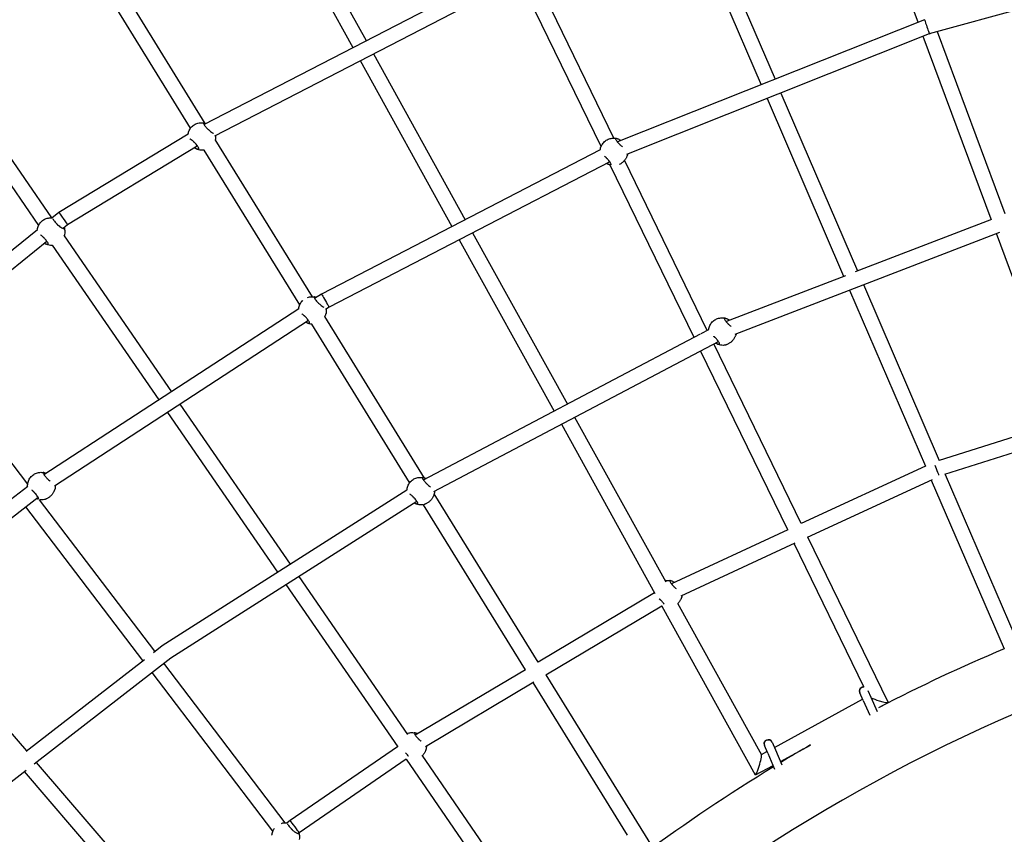
# Model space of a CAD drawing. Units: inches. Extents: x 0.9 to 11.6, y 0.8 to 7.4.
# Drawn here: x 3.9 to 5.1, y 3.5 to 4.5 of the extents above; entities that cross this region are included whole.
import ezdxf

# ---------------------------------------------------------------- set-up
doc = ezdxf.new("R2010")
doc.units = ezdxf.units.IN
doc.header["$MEASUREMENT"] = 0
doc.layers.get('0').update_dxf_attribs({"true_color": 0xc2ced6})

msp = doc.modelspace()

# ---------------------------------------------------------------- linework, layer by layer
for p, q in [((4.9909, 4.492), (4.9067, 4.7186)), ((4.2047, 4.6979), (4.3309, 4.4701)), ((4.2007, 4.6679), (4.3149, 4.4618)), ((4.7198, 4.6564), (4.8199, 4.424)), ((4.7039, 4.6478), (4.8032, 4.4173)), ((4.1208, 4.3654), (3.9868, 4.582)), ((5.3959, 4.5863), (5.0044, 4.478)), ((4.1384, 4.3711), (4.0121, 4.5754)), ((4.1367, 4.3699), (4.5137, 4.5643)), ((4.1497, 4.3564), (4.5221, 4.5484)), ((4.6271, 4.3534), (4.5301, 4.5528)), ((4.6119, 4.3436), (4.5142, 4.5443)), ((4.9987, 4.4951), (4.6314, 4.349)), ((5.0044, 4.478), (4.6422, 4.3339)), ((5.0951, 4.2629), (5.0142, 4.4807)), ((3.8059, 4.4739), (3.9546, 4.2581)), ((5.0783, 4.2564), (4.9971, 4.4751)), ((4.3396, 4.4543), (4.4494, 4.2559)), ((3.8053, 4.4432), (3.939, 4.2491)), ((4.3236, 4.4461), (4.4334, 4.2477)), ((4.827, 4.4074), (4.9186, 4.1948)), ((4.8103, 4.4008), (4.9018, 4.1884)), ((3.9631, 4.2648), (4.1179, 4.3588)), ((4.2666, 4.1638), (4.1503, 4.3518)), ((3.9735, 4.25), (4.1288, 4.3443)), ((4.2514, 4.1542), (4.137, 4.3391)), ((4.6108, 4.3393), (4.2774, 4.167)), ((4.6223, 4.325), (4.2865, 4.1514)), ((4.7389, 4.1236), (4.64, 4.327)), ((4.723, 4.1152), (4.6228, 4.3212)), ((3.9549, 4.2581), (3.9631, 4.2648)), ((4.9162, 4.1939), (5.0791, 4.2567)), ((3.4321, 3.8365), (3.9375, 4.2441)), ((3.9679, 4.2455), (3.9735, 4.25)), ((4.4581, 4.2402), (4.5715, 4.0354)), ((4.772, 4.119), (5.0886, 4.2411)), ((3.4449, 3.8237), (3.9488, 4.2301)), ((3.9695, 4.2366), (4.0979, 4.0502)), ((4.4421, 4.2319), (4.5555, 4.0271)), ((5.1681, 4.0147), (5.0846, 4.2395)), ((3.9554, 4.2253), (4.0828, 4.0404)), ((4.7612, 4.1341), (4.9044, 4.1893)), ((4.909, 4.1718), (4.9997, 3.9612)), ((4.9258, 4.1783), (5.0164, 3.968)), ((4.2774, 4.167), (4.2691, 4.1616)), ((4.2501, 4.1492), (3.9454, 3.951)), ((4.2865, 4.1514), (4.2821, 4.1486)), ((4.2617, 4.1353), (3.9578, 3.9375)), ((4.4007, 3.9469), (4.2812, 4.1402)), ((4.3828, 3.9416), (4.2657, 4.1311)), ((4.7316, 4.1197), (4.7407, 4.1245)), ((4.3993, 3.9448), (4.7308, 4.1193)), ((3.9259, 3.9397), (3.7977, 4.1082)), ((4.4116, 3.9309), (4.7522, 4.1102)), ((4.835, 3.885), (4.7309, 4.099)), ((4.8513, 3.8925), (4.7468, 4.1074)), ((4.1081, 4.0354), (4.2399, 3.8441)), ((4.093, 4.0255), (4.2247, 3.8344)), ((4.5802, 4.0197), (4.6891, 3.8229)), ((4.5643, 4.0113), (4.6762, 3.809)), ((5.1676, 4.016), (5.0164, 3.968)), ((5.1738, 3.9991), (5.0226, 3.9511)), ((4.9997, 3.9612), (4.8513, 3.8925)), ((5.0235, 3.9514), (5.1067, 3.7583)), ((3.9259, 3.937), (3.766, 3.8132)), ((5.0078, 3.9451), (4.8584, 3.876)), ((5.0068, 3.9447), (5.0938, 3.7427)), ((3.9385, 3.9239), (3.7775, 3.7993)), ((4.0869, 3.7467), (4.3796, 3.933)), ((4.5367, 3.727), (4.4123, 3.9281)), ((4.0638, 3.7288), (3.9239, 3.9126)), ((4.078, 3.7399), (3.94, 3.9211)), ((4.0972, 3.732), (4.3914, 3.9192)), ((4.5212, 3.7178), (4.3992, 3.9151)), ((4.835, 3.885), (4.6959, 3.8206)), ((4.9553, 3.6789), (4.8592, 3.8763)), ((4.8436, 3.8691), (4.7072, 3.806)), ((4.9263, 3.6972), (4.8429, 3.8688)), ((4.2501, 3.8293), (4.3802, 3.6404)), ((4.2349, 3.8196), (4.3686, 3.6255)), ((4.6756, 3.8097), (4.5367, 3.727)), ((4.6845, 3.794), (4.5457, 3.7114)), ((4.6845, 3.794), (4.7963, 3.5921)), ((4.7031, 3.7976), (4.8036, 3.6161)), ((3.7777, 3.7917), (3.9244, 3.6207)), ((4.0763, 3.7385), (4.0869, 3.7467)), ((3.924, 3.6204), (4.0656, 3.7302)), ((3.9338, 3.6053), (4.0972, 3.732)), ((4.2341, 3.5348), (4.0889, 3.7255)), ((4.2192, 3.5247), (4.0747, 3.7145)), ((4.5212, 3.7178), (4.3896, 3.6395)), ((4.6733, 3.506), (4.5461, 3.7117)), ((4.5312, 3.7028), (4.4017, 3.6257)), ((4.6435, 3.5201), (4.5307, 3.7025)), ((4.9253, 3.6811), (4.9213, 3.6902)), ((4.9309, 3.6932), (4.9345, 3.6851)), ((4.8191, 3.6248), (4.9247, 3.6825)), ((4.9253, 3.6811), (4.9331, 3.6634)), ((4.9345, 3.6851), (4.942, 3.6681)), ((4.9442, 3.6726), (4.9552, 3.6786)), ((4.8163, 3.6312), (4.8203, 3.622)), ((4.8263, 3.6082), (4.8623, 3.6278)), ((4.3684, 3.6257), (4.2399, 3.5375)), ((4.8035, 3.6163), (4.8102, 3.6199)), ((4.8111, 3.618), (4.8071, 3.6272)), ((4.8111, 3.618), (4.8194, 3.5989)), ((4.8203, 3.622), (4.828, 3.6042)), ((3.9361, 3.6071), (4.0938, 3.4232)), ((4.3788, 3.611), (4.2507, 3.523)), ((4.3786, 3.6109), (4.53, 3.3912)), ((4.3973, 3.6155), (4.5341, 3.4169)), ((3.7975, 3.4996), (3.924, 3.5977)), ((3.9219, 3.596), (4.082, 3.4094)), ((4.7966, 3.592), (4.8175, 3.6034)), ((4.2399, 3.5375), (4.2364, 3.5346)), ((4.2507, 3.523), (4.2493, 3.5219))]:
    msp.add_line(p, q)
for centre, radius, start, end in [((6.2293, 0.6867), 4.5771, 90.9281, 125.6599), ((6.2293, 0.6867), 4.5009, 119.5041, 122.8411), ((5.9056, 1.8151), 2.0154, 95.3952, 137.8318), ((5.9056, 1.8151), 2.0916, 112.8361, 117.3627), ((4.9259, 3.6923), 0.005, 84.5873, 203.8192), ((4.8117, 3.6292), 0.005, 23.5341, 203.5341), ((5.9056, 1.8151), 2.0916, 119.9217, 121.0488), ((5.9056, 1.8151), 2.0916, 121.3252, 126.4389)]:
    msp.add_arc(centre, radius, start, end)
for centre, major_axis, ratio, start_param, end_param in [((5.0016, 4.4865), (-0.00287, 0.00854), 0.00691, 6.282809, 7.617982), ((5.0016, 4.4865), (-0.00287, 0.00854), 0.00691, 1.334797, 3.141217), ((3.9683, 4.2574), (-0.00518, 0.00738), 0.000381, 6.28316, 7.859715), ((3.9683, 4.2574), (-0.00518, 0.00738), 0.000381, 1.576529, 3.141567), ((4.2819, 4.1592), (-0.00453, 0.00779), 0.000776, 6.283147, 7.385202), ((4.2819, 4.1592), (-0.00453, 0.00779), 0.000776, 1.102017, 3.141554), ((5.0132, 3.9575), (0.00327, -0.00841), 0.018786, 1.104265, 2.142223), ((5.0132, 3.9575), (0.00327, -0.00841), 0.018786, 0.585215, 1.104265), ((4.092, 3.7394), (0.00518, -0.00737), 0.010084, 3.141124, 3.142061), ((4.9435, 3.6825), (-0.0118, 0.0038), 0.109456, 0.782425, 1.685037), ((4.9435, 3.6825), (-0.0118, 0.0038), 0.109456, 1.685037, 3.245632), ((4.8, 3.6041), (0.0035, 0.0121), 0.108293, 4.603904, 6.175921), ((4.8, 3.6041), (0.0035, 0.0121), 0.108293, 3.034328, 4.603904), ((4.2453, 3.5303), (0.00538, -0.00722), 0.019006, 0.558296, 3.142325), ((4.2453, 3.5303), (0.00538, -0.00722), 0.019006, 0.000732, 0.558296)]:
    msp.add_ellipse(centre, major_axis=major_axis, ratio=ratio, start_param=start_param, end_param=end_param)
for points, knots in [([(4.1179, 4.3587), (4.1181, 4.3601), (4.1186, 4.3614), (4.1199, 4.3643), (4.1208, 4.3657), (4.1232, 4.3682), (4.1246, 4.3692), (4.1276, 4.3708), (4.1292, 4.3714), (4.1326, 4.372), (4.1343, 4.372), (4.1362, 4.3717), (4.1364, 4.3717), (4.1366, 4.3717)], [4.881871, 4.881871, 4.881871, 4.881871, 5.146574, 5.146574, 5.467195, 5.467195, 5.787994, 5.787994, 6.108653, 6.108653, 6.428911, 6.428911, 6.467298, 6.467298, 6.467298, 6.467298]), ([(4.1367, 4.3716), (4.1366, 4.3717), (4.1364, 4.3717), (4.1362, 4.3716), (4.1362, 4.3716), (4.1361, 4.3712), (4.1362, 4.3708), (4.1367, 4.3698), (4.1371, 4.3693), (4.1379, 4.3681), (4.1384, 4.3674), (4.1392, 4.3665), (4.1395, 4.3662), (4.14, 4.3656), (4.1402, 4.3654), (4.1406, 4.365), (4.1407, 4.3649), (4.1409, 4.3647), (4.141, 4.3646), (4.1412, 4.3644), (4.1413, 4.3642), (4.1417, 4.364), (4.1418, 4.3638), (4.1426, 4.3631), (4.1431, 4.3627), (4.1444, 4.3616), (4.1452, 4.3611), (4.1466, 4.3601), (4.1473, 4.3597), (4.148, 4.3593), (4.1481, 4.3593), (4.1482, 4.3593)], [-32.465048, -32.465048, -32.465048, -32.465048, -30.594148, -30.594148, -28.750985, -28.750985, -25.299015, -25.299015, -22.144384, -22.144384, -19.440209, -19.440209, -18.121669, -18.121669, -17.076796, -17.076796, -16.532998, -16.532998, -16.099612, -16.099612, -15.618183, -15.618183, -14.841977, -14.841977, -12.663004, -12.663004, -9.549291, -9.549291, -5.917996, -5.917996, -5.10969, -5.10969, -5.10969, -5.10969]), ([(4.1387, 4.371), (4.1386, 4.371), (4.1385, 4.3711), (4.138, 4.3712), (4.1377, 4.3713), (4.1371, 4.3715), (4.1369, 4.3716), (4.1367, 4.3716)], [50.010641, 50.010641, 50.010641, 50.010641, 50.472657, 50.472657, 52.217639, 52.217639, 53.829452, 53.829452, 53.829452, 53.829452]), ([(4.1306, 4.3403), (4.1307, 4.3403), (4.1308, 4.3403), (4.1308, 4.3405), (4.1308, 4.3406), (4.1307, 4.3412), (4.1305, 4.3417), (4.1298, 4.3428), (4.1294, 4.3435), (4.1284, 4.3448), (4.1279, 4.3454), (4.1271, 4.3464), (4.1268, 4.3467), (4.1263, 4.3473), (4.126, 4.3476), (4.1256, 4.348), (4.1255, 4.3481), (4.1253, 4.3483), (4.1252, 4.3484), (4.125, 4.3486), (4.1249, 4.3487), (4.1246, 4.349), (4.1244, 4.3492), (4.1237, 4.3498), (4.1231, 4.3503), (4.1219, 4.3513), (4.1212, 4.3517), (4.1204, 4.3523), (4.1202, 4.3524), (4.12, 4.3525)], [-32.465048, -32.465048, -32.465048, -32.465048, -30.594148, -30.594148, -28.750985, -28.750985, -25.299015, -25.299015, -22.144384, -22.144384, -19.440209, -19.440209, -18.121669, -18.121669, -17.076796, -17.076796, -16.532998, -16.532998, -16.099612, -16.099612, -15.618183, -15.618183, -14.841977, -14.841977, -12.663004, -12.663004, -9.549291, -9.549291, -8.44597, -8.44597, -8.44597, -8.44597]), ([(4.1505, 4.3568), (4.1506, 4.3563), (4.1507, 4.3557), (4.1507, 4.3541), (4.1506, 4.3531), (4.1504, 4.3521)], [1.4504873, 1.4504873, 1.4504873, 1.4504873, 1.5603586, 1.5603586, 1.7514397, 1.7514397, 1.7514397, 1.7514397]), ([(4.6108, 4.3393), (4.611, 4.341), (4.6114, 4.3426), (4.6129, 4.3457), (4.6138, 4.3471), (4.6162, 4.3496), (4.6176, 4.3507), (4.6206, 4.3523), (4.6222, 4.3529), (4.6256, 4.3534), (4.6273, 4.3535), (4.6292, 4.3532), (4.6294, 4.3532), (4.6296, 4.3531)], [4.830499, 4.830499, 4.830499, 4.830499, 5.146574, 5.146574, 5.467195, 5.467195, 5.787994, 5.787994, 6.108653, 6.108653, 6.428911, 6.428911, 6.467298, 6.467298, 6.467298, 6.467298]), ([(4.6297, 4.3531), (4.6296, 4.3531), (4.6294, 4.3532), (4.6292, 4.3531), (4.6292, 4.353), (4.6291, 4.3526), (4.6292, 4.3523), (4.6297, 4.3513), (4.6301, 4.3507), (4.6309, 4.3495), (4.6314, 4.3489), (4.6322, 4.348), (4.6325, 4.3477), (4.633, 4.3471), (4.6332, 4.3468), (4.6336, 4.3465), (4.6337, 4.3463), (4.6339, 4.3461), (4.634, 4.346), (4.6342, 4.3458), (4.6344, 4.3457), (4.6347, 4.3454), (4.6348, 4.3452), (4.6356, 4.3446), (4.6361, 4.3441), (4.6369, 4.3435), (4.6371, 4.3433), (4.6373, 4.3432)], [-32.465048, -32.465048, -32.465048, -32.465048, -30.594148, -30.594148, -28.750985, -28.750985, -25.299015, -25.299015, -22.144384, -22.144384, -19.440209, -19.440209, -18.121669, -18.121669, -17.076796, -17.076796, -16.532998, -16.532998, -16.099612, -16.099612, -15.618183, -15.618183, -14.841977, -14.841977, -12.663004, -12.663004, -11.762495, -11.762495, -11.762495, -11.762495]), ([(4.6355, 4.3506), (4.6355, 4.3506), (4.6355, 4.3506), (4.6349, 4.351), (4.6345, 4.3512), (4.6335, 4.3517), (4.633, 4.3519), (4.6322, 4.3523), (4.6318, 4.3524), (4.631, 4.3527), (4.6307, 4.3528), (4.6301, 4.353), (4.6299, 4.353), (4.6297, 4.3531)], [45.156865, 45.156865, 45.156865, 45.156865, 45.254189, 45.254189, 46.990932, 46.990932, 48.727675, 48.727675, 50.472657, 50.472657, 52.217639, 52.217639, 53.829452, 53.829452, 53.829452, 53.829452]), ([(4.137, 4.3391), (4.1363, 4.339), (4.1356, 4.339), (4.1338, 4.339), (4.1328, 4.339), (4.1308, 4.3394), (4.1298, 4.3397), (4.1279, 4.3404), (4.127, 4.3409), (4.1258, 4.3416), (4.1254, 4.3419), (4.1251, 4.3421)], [2.9944794, 2.9944794, 2.9944794, 2.9944794, 3.1304329, 3.1304329, 3.321514, 3.321514, 3.5125951, 3.5125951, 3.7036762, 3.7036762, 3.7797309, 3.7797309, 3.7797309, 3.7797309]), ([(4.1253, 4.3422), (4.1254, 4.3422), (4.1254, 4.3421), (4.126, 4.3418), (4.1264, 4.3415), (4.1273, 4.3411), (4.1278, 4.3409), (4.1285, 4.3407), (4.1289, 4.3406), (4.1295, 4.3404), (4.1298, 4.3403), (4.1303, 4.3403), (4.1304, 4.3403), (4.1306, 4.3403)], [17.091506, 17.091506, 17.091506, 17.091506, 17.400387, 17.400387, 19.13713, 19.13713, 20.873873, 20.873873, 22.618855, 22.618855, 24.363838, 24.363838, 25.975651, 25.975651, 25.975651, 25.975651]), ([(4.6236, 4.3217), (4.6237, 4.3217), (4.6238, 4.3218), (4.6238, 4.322), (4.6238, 4.3221), (4.6237, 4.3226), (4.6235, 4.3231), (4.6228, 4.3243), (4.6224, 4.3249), (4.6214, 4.3262), (4.6209, 4.3269), (4.6201, 4.3279), (4.6198, 4.3282), (4.6193, 4.3288), (4.619, 4.329), (4.6187, 4.3294), (4.6185, 4.3295), (4.6183, 4.3298), (4.6182, 4.3299), (4.618, 4.3301), (4.6179, 4.3302), (4.6176, 4.3305), (4.6174, 4.3306), (4.6167, 4.3313), (4.6162, 4.3317), (4.6157, 4.3321)], [-32.465048, -32.465048, -32.465048, -32.465048, -30.594148, -30.594148, -28.750985, -28.750985, -25.299015, -25.299015, -22.144384, -22.144384, -19.440209, -19.440209, -18.121669, -18.121669, -17.076796, -17.076796, -16.532998, -16.532998, -16.099612, -16.099612, -15.618183, -15.618183, -14.841977, -14.841977, -12.726567, -12.726567, -12.726567, -12.726567]), ([(4.6232, 4.321), (4.6228, 4.3212), (4.6223, 4.3213), (4.6209, 4.3219), (4.62, 4.3223), (4.619, 4.323), (4.6188, 4.3231), (4.6187, 4.3232)], [3.42309, 3.42309, 3.42309, 3.42309, 3.5125951, 3.5125951, 3.7036762, 3.7036762, 3.7352263, 3.7352263, 3.7352263, 3.7352263]), ([(4.6189, 4.3233), (4.6192, 4.3231), (4.6196, 4.3229), (4.6203, 4.3226), (4.6208, 4.3224), (4.6215, 4.3221), (4.6219, 4.322), (4.6225, 4.3218), (4.6228, 4.3218), (4.6233, 4.3217), (4.6234, 4.3217), (4.6236, 4.3217)], [17.894707, 17.894707, 17.894707, 17.894707, 19.13713, 19.13713, 20.873873, 20.873873, 22.618855, 22.618855, 24.363838, 24.363838, 25.975651, 25.975651, 25.975651, 25.975651]), ([(4.6433, 4.3334), (4.6433, 4.3332), (4.6432, 4.3331), (4.643, 4.3326), (4.6429, 4.3323), (4.6427, 4.3317), (4.6425, 4.3313), (4.6422, 4.3305), (4.642, 4.3301), (4.6415, 4.3292), (4.6412, 4.3288), (4.6406, 4.3278), (4.6402, 4.3274), (4.6395, 4.3264), (4.6391, 4.326), (4.6383, 4.3252), (4.6379, 4.3248), (4.637, 4.324), (4.6365, 4.3237), (4.6356, 4.323), (4.6351, 4.3227), (4.6344, 4.3223), (4.6341, 4.3222), (4.6338, 4.322)], [1.878151, 1.878151, 1.878151, 1.878151, 3.489964, 3.489964, 5.234946, 5.234946, 6.979929, 6.979929, 8.716672, 8.716672, 10.453415, 10.453415, 12.190158, 12.190158, 13.926901, 13.926901, 15.663644, 15.663644, 17.400387, 17.400387, 19.13713, 19.13713, 20.26386, 20.26386, 20.26386, 20.26386]), ([(3.9375, 4.2441), (3.9377, 4.2458), (3.9382, 4.2474), (3.9396, 4.2505), (3.9406, 4.2519), (3.9429, 4.2544), (3.9443, 4.2554), (3.9473, 4.2571), (3.949, 4.2576), (3.952, 4.2582), (3.9535, 4.2582), (3.9549, 4.2581)], [4.831023, 4.831023, 4.831023, 4.831023, 5.146574, 5.146574, 5.467195, 5.467195, 5.787994, 5.787994, 6.108653, 6.108653, 6.375577, 6.375577, 6.375577, 6.375577]), ([(3.9561, 4.2569), (3.9561, 4.2568), (3.9562, 4.2567), (3.9565, 4.2561), (3.9568, 4.2555), (3.9577, 4.2543), (3.9581, 4.2537), (3.9589, 4.2527), (3.9592, 4.2524), (3.9597, 4.2519), (3.96, 4.2516), (3.9603, 4.2512), (3.9604, 4.2511), (3.9607, 4.2509), (3.9608, 4.2508), (3.961, 4.2506), (3.9611, 4.2505), (3.9614, 4.2502), (3.9616, 4.25), (3.9623, 4.2493), (3.9629, 4.2489), (3.9642, 4.2478), (3.9649, 4.2473), (3.9664, 4.2463), (3.9671, 4.2459), (3.9682, 4.2454), (3.9686, 4.2453), (3.969, 4.2453), (3.969, 4.2454), (3.969, 4.2456)], [-26.321301, -26.321301, -26.321301, -26.321301, -25.299015, -25.299015, -22.144384, -22.144384, -19.440209, -19.440209, -18.121669, -18.121669, -17.076796, -17.076796, -16.532998, -16.532998, -16.099612, -16.099612, -15.618183, -15.618183, -14.841977, -14.841977, -12.663004, -12.663004, -9.549291, -9.549291, -5.917996, -5.917996, -2.293798, -2.293798, 0, 0, 0, 0]), ([(3.969, 4.2456), (3.969, 4.2457), (3.969, 4.2458), (3.969, 4.2461), (3.969, 4.2462), (3.9689, 4.2463)], [29.731953, 29.731953, 29.731953, 29.731953, 31.343766, 31.343766, 31.906256, 31.906256, 31.906256, 31.906256]), ([(3.9694, 4.2467), (3.9697, 4.2459), (3.9699, 4.2452), (3.9703, 4.2434), (3.9704, 4.2423), (3.9704, 4.2403), (3.9703, 4.2393), (3.9701, 4.2383)], [1.2162315, 1.2162315, 1.2162315, 1.2162315, 1.3692775, 1.3692775, 1.5603586, 1.5603586, 1.7514397, 1.7514397, 1.7514397, 1.7514397]), ([(3.9503, 4.2265), (3.9504, 4.2265), (3.9505, 4.2265), (3.9506, 4.2267), (3.9506, 4.2269), (3.9505, 4.2274), (3.9502, 4.2279), (3.9496, 4.2291), (3.9491, 4.2297), (3.9482, 4.231), (3.9477, 4.2317), (3.9468, 4.2326), (3.9465, 4.233), (3.946, 4.2335), (3.9458, 4.2338), (3.9454, 4.2342), (3.9453, 4.2343), (3.945, 4.2345), (3.9449, 4.2346), (3.9447, 4.2348), (3.9446, 4.235), (3.9443, 4.2352), (3.9441, 4.2354), (3.9434, 4.2361), (3.9429, 4.2365), (3.9419, 4.2373), (3.9415, 4.2376), (3.9411, 4.2379)], [-32.465048, -32.465048, -32.465048, -32.465048, -30.594148, -30.594148, -28.750985, -28.750985, -25.299015, -25.299015, -22.144384, -22.144384, -19.440209, -19.440209, -18.121669, -18.121669, -17.076796, -17.076796, -16.532998, -16.532998, -16.099612, -16.099612, -15.618183, -15.618183, -14.841977, -14.841977, -12.663004, -12.663004, -10.786539, -10.786539, -10.786539, -10.786539]), ([(3.9701, 4.2381), (3.97, 4.238), (3.97, 4.2378), (3.9698, 4.2374), (3.9697, 4.2371), (3.9695, 4.2366), (3.9694, 4.2363), (3.9693, 4.2361)], [1.878151, 1.878151, 1.878151, 1.878151, 3.489964, 3.489964, 5.234946, 5.234946, 6.347154, 6.347154, 6.347154, 6.347154]), ([(3.9554, 4.2252), (3.9552, 4.2252), (3.9549, 4.2252), (3.9536, 4.2252), (3.9526, 4.2253), (3.9505, 4.2256), (3.9496, 4.2259), (3.9477, 4.2266), (3.9467, 4.2271), (3.9459, 4.2277), (3.9459, 4.2277), (3.9458, 4.2277)], [3.0774981, 3.0774981, 3.0774981, 3.0774981, 3.1304329, 3.1304329, 3.321514, 3.321514, 3.5125951, 3.5125951, 3.7036762, 3.7036762, 3.7067374, 3.7067374, 3.7067374, 3.7067374]), ([(3.946, 4.2278), (3.9462, 4.2277), (3.9464, 4.2276), (3.9471, 4.2273), (3.9475, 4.2272), (3.9483, 4.2269), (3.9486, 4.2268), (3.9493, 4.2266), (3.9496, 4.2266), (3.95, 4.2265), (3.9502, 4.2265), (3.9503, 4.2265)], [18.352931, 18.352931, 18.352931, 18.352931, 19.13713, 19.13713, 20.873873, 20.873873, 22.618855, 22.618855, 24.363838, 24.363838, 25.975651, 25.975651, 25.975651, 25.975651]), ([(4.2501, 4.1492), (4.2501, 4.1494), (4.2501, 4.1495), (4.2503, 4.1513), (4.2508, 4.153), (4.2523, 4.1561), (4.2532, 4.1575), (4.2545, 4.1589), (4.2547, 4.1591), (4.2549, 4.1592)], [4.8008381, 4.8008381, 4.8008381, 4.8008381, 4.826376, 4.826376, 5.1465741, 5.1465741, 5.4671954, 5.4671954, 5.5076724, 5.5076724, 5.5076724, 5.5076724]), ([(4.2606, 4.1628), (4.2614, 4.1632), (4.2623, 4.1634), (4.2649, 4.1638), (4.2667, 4.1639), (4.2686, 4.1636), (4.2688, 4.1636), (4.269, 4.1635)], [5.934532, 5.934532, 5.934532, 5.934532, 6.1086528, 6.1086528, 6.4289106, 6.4289106, 6.4672985, 6.4672985, 6.4672985, 6.4672985]), ([(4.2691, 4.1635), (4.2689, 4.1635), (4.2688, 4.1636), (4.2686, 4.1635), (4.2685, 4.1634), (4.2685, 4.163), (4.2686, 4.1627), (4.2691, 4.1617), (4.2695, 4.1611), (4.2703, 4.1599), (4.2708, 4.1593), (4.2716, 4.1584), (4.2718, 4.1581), (4.2723, 4.1575), (4.2726, 4.1572), (4.2729, 4.1569), (4.2731, 4.1567), (4.2733, 4.1565), (4.2734, 4.1564), (4.2736, 4.1562), (4.2737, 4.1561), (4.274, 4.1558), (4.2742, 4.1556), (4.275, 4.155), (4.2755, 4.1545), (4.2768, 4.1535), (4.2775, 4.1529), (4.279, 4.152), (4.2796, 4.1516), (4.2801, 4.1513)], [-32.465048, -32.465048, -32.465048, -32.465048, -30.594148, -30.594148, -28.750985, -28.750985, -25.299015, -25.299015, -22.144384, -22.144384, -19.440209, -19.440209, -18.121669, -18.121669, -17.076796, -17.076796, -16.532998, -16.532998, -16.099612, -16.099612, -15.618183, -15.618183, -14.841977, -14.841977, -12.663004, -12.663004, -9.549291, -9.549291, -6.203308, -6.203308, -6.203308, -6.203308]), ([(4.271, 4.1629), (4.271, 4.1629), (4.2709, 4.1629), (4.2704, 4.1631), (4.2701, 4.1632), (4.2695, 4.1634), (4.2693, 4.1634), (4.2691, 4.1635)], [50.110117, 50.110117, 50.110117, 50.110117, 50.472657, 50.472657, 52.217639, 52.217639, 53.829452, 53.829452, 53.829452, 53.829452]), ([(4.2829, 4.1491), (4.283, 4.1484), (4.283, 4.1477), (4.283, 4.1459), (4.283, 4.1449), (4.2828, 4.1439)], [1.4248387, 1.4248387, 1.4248387, 1.4248387, 1.5603586, 1.5603586, 1.7514397, 1.7514397, 1.7514397, 1.7514397]), ([(4.2629, 4.1321), (4.2631, 4.1321), (4.2631, 4.1322), (4.2632, 4.1324), (4.2632, 4.1325), (4.2631, 4.133), (4.2629, 4.1335), (4.2622, 4.1347), (4.2618, 4.1353), (4.2608, 4.1366), (4.2603, 4.1373), (4.2595, 4.1383), (4.2592, 4.1386), (4.2586, 4.1392), (4.2584, 4.1394), (4.258, 4.1398), (4.2579, 4.1399), (4.2577, 4.1402), (4.2576, 4.1403), (4.2574, 4.1405), (4.2572, 4.1406), (4.2569, 4.1409), (4.2568, 4.141), (4.256, 4.1417), (4.2555, 4.1421), (4.2545, 4.1429), (4.2541, 4.1432), (4.2537, 4.1435)], [-32.465048, -32.465048, -32.465048, -32.465048, -30.594148, -30.594148, -28.750985, -28.750985, -25.299015, -25.299015, -22.144384, -22.144384, -19.440209, -19.440209, -18.121669, -18.121669, -17.076796, -17.076796, -16.532998, -16.532998, -16.099612, -16.099612, -15.618183, -15.618183, -14.841977, -14.841977, -12.663004, -12.663004, -10.651251, -10.651251, -10.651251, -10.651251]), ([(4.2827, 4.1438), (4.2827, 4.1436), (4.2826, 4.1435), (4.2824, 4.143), (4.2823, 4.1427), (4.2821, 4.1421), (4.2819, 4.1417), (4.2816, 4.1409), (4.2814, 4.1405), (4.2811, 4.14), (4.2811, 4.14), (4.2811, 4.14)], [1.878151, 1.878151, 1.878151, 1.878151, 3.489964, 3.489964, 5.234946, 5.234946, 6.979929, 6.979929, 8.716672, 8.716672, 8.826496, 8.826496, 8.826496, 8.826496]), ([(4.7406, 4.1245), (4.7406, 4.1245), (4.7406, 4.1245), (4.7408, 4.1262), (4.7412, 4.1279), (4.7427, 4.131), (4.7437, 4.1324), (4.746, 4.1349), (4.7474, 4.1359), (4.7504, 4.1376), (4.752, 4.1381), (4.7554, 4.1387), (4.7571, 4.1387), (4.759, 4.1385), (4.7592, 4.1384), (4.7594, 4.1384)], [4.823001, 4.823001, 4.823001, 4.823001, 4.826376, 4.826376, 5.146574, 5.146574, 5.467195, 5.467195, 5.787994, 5.787994, 6.108653, 6.108653, 6.428911, 6.428911, 6.467298, 6.467298, 6.467298, 6.467298]), ([(4.7596, 4.1383), (4.7594, 4.1384), (4.7592, 4.1384), (4.759, 4.1383), (4.759, 4.1383), (4.7589, 4.1379), (4.759, 4.1375), (4.7595, 4.1365), (4.7599, 4.136), (4.7607, 4.1348), (4.7612, 4.1342), (4.762, 4.1332), (4.7623, 4.1329), (4.7628, 4.1324), (4.763, 4.1321), (4.7634, 4.1317), (4.7635, 4.1316), (4.7637, 4.1314), (4.7638, 4.1313), (4.764, 4.1311), (4.7642, 4.131), (4.7645, 4.1307), (4.7647, 4.1305), (4.7654, 4.1298), (4.7659, 4.1294), (4.7667, 4.1287), (4.767, 4.1285), (4.7673, 4.1283)], [-32.465048, -32.465048, -32.465048, -32.465048, -30.594148, -30.594148, -28.750985, -28.750985, -25.299015, -25.299015, -22.144384, -22.144384, -19.440209, -19.440209, -18.121669, -18.121669, -17.076796, -17.076796, -16.532998, -16.532998, -16.099612, -16.099612, -15.618183, -15.618183, -14.841977, -14.841977, -12.663004, -12.663004, -11.516736, -11.516736, -11.516736, -11.516736]), ([(4.7655, 4.1358), (4.7654, 4.1358), (4.7653, 4.1359), (4.7647, 4.1362), (4.7643, 4.1365), (4.7633, 4.137), (4.7629, 4.1372), (4.762, 4.1375), (4.7616, 4.1377), (4.7608, 4.1379), (4.7605, 4.1381), (4.7599, 4.1382), (4.7597, 4.1383), (4.7596, 4.1383)], [44.98784, 44.98784, 44.98784, 44.98784, 45.254189, 45.254189, 46.990932, 46.990932, 48.727675, 48.727675, 50.472657, 50.472657, 52.217639, 52.217639, 53.829452, 53.829452, 53.829452, 53.829452]), ([(4.2658, 4.1309), (4.2652, 4.1309), (4.2647, 4.131), (4.2632, 4.1313), (4.2622, 4.1315), (4.2603, 4.1323), (4.2594, 4.1327), (4.2585, 4.1333)], [3.220266, 3.220266, 3.220266, 3.220266, 3.321514, 3.321514, 3.5125951, 3.5125951, 3.7014321, 3.7014321, 3.7014321, 3.7014321]), ([(4.2588, 4.1334), (4.2589, 4.1333), (4.2591, 4.1332), (4.2597, 4.133), (4.2601, 4.1328), (4.2609, 4.1325), (4.2613, 4.1324), (4.2619, 4.1322), (4.2622, 4.1322), (4.2627, 4.1321), (4.2628, 4.1321), (4.2629, 4.1321)], [18.485736, 18.485736, 18.485736, 18.485736, 19.13713, 19.13713, 20.873873, 20.873873, 22.618855, 22.618855, 24.363838, 24.363838, 25.975651, 25.975651, 25.975651, 25.975651]), ([(4.7534, 4.107), (4.7535, 4.107), (4.7536, 4.107), (4.7536, 4.1072), (4.7536, 4.1074), (4.7535, 4.1079), (4.7533, 4.1084), (4.7526, 4.1095), (4.7522, 4.1102), (4.7512, 4.1115), (4.7507, 4.1122), (4.7499, 4.1131), (4.7496, 4.1135), (4.7491, 4.114), (4.7488, 4.1143), (4.7485, 4.1147), (4.7483, 4.1148), (4.7481, 4.115), (4.748, 4.1151), (4.7478, 4.1153), (4.7477, 4.1154), (4.7474, 4.1157), (4.7472, 4.1159), (4.7468, 4.1162), (4.7467, 4.1164), (4.7465, 4.1165)], [-32.465048, -32.465048, -32.465048, -32.465048, -30.594148, -30.594148, -28.750985, -28.750985, -25.299015, -25.299015, -22.144384, -22.144384, -19.440209, -19.440209, -18.121669, -18.121669, -17.076796, -17.076796, -16.532998, -16.532998, -16.099612, -16.099612, -15.618183, -15.618183, -14.841977, -14.841977, -14.148796, -14.148796, -14.148796, -14.148796]), ([(4.7731, 4.1186), (4.7731, 4.1185), (4.773, 4.1183), (4.7729, 4.1179), (4.7727, 4.1176), (4.7725, 4.1169), (4.7723, 4.1166), (4.772, 4.1158), (4.7718, 4.1154), (4.7713, 4.1145), (4.771, 4.114), (4.7704, 4.1131), (4.77, 4.1126), (4.7693, 4.1117), (4.7689, 4.1113), (4.7681, 4.1104), (4.7677, 4.11), (4.7668, 4.1093), (4.7663, 4.1089), (4.7654, 4.1083), (4.7649, 4.108), (4.764, 4.1075), (4.7636, 4.1073), (4.7629, 4.1069), (4.7625, 4.1068), (4.7618, 4.1065), (4.7616, 4.1064), (4.7611, 4.1062), (4.7609, 4.1061), (4.7608, 4.1061)], [1.878151, 1.878151, 1.878151, 1.878151, 3.489964, 3.489964, 5.234946, 5.234946, 6.979929, 6.979929, 8.716672, 8.716672, 10.453415, 10.453415, 12.190158, 12.190158, 13.926901, 13.926901, 15.663644, 15.663644, 17.400387, 17.400387, 19.13713, 19.13713, 20.873873, 20.873873, 22.618855, 22.618855, 24.363838, 24.363838, 25.975651, 25.975651, 25.975651, 25.975651]), ([(4.7607, 4.106), (4.7597, 4.1058), (4.7587, 4.1057), (4.7566, 4.1057), (4.7556, 4.1057), (4.7536, 4.1061), (4.7526, 4.1064), (4.7507, 4.1071), (4.7498, 4.1076), (4.7488, 4.1082), (4.7487, 4.1083), (4.7486, 4.1084)], [2.9393518, 2.9393518, 2.9393518, 2.9393518, 3.1304329, 3.1304329, 3.321514, 3.321514, 3.5125951, 3.5125951, 3.7036762, 3.7036762, 3.7279802, 3.7279802, 3.7279802, 3.7279802]), ([(4.7488, 4.1085), (4.7491, 4.1083), (4.7494, 4.1082), (4.7501, 4.1078), (4.7506, 4.1076), (4.7513, 4.1074), (4.7517, 4.1073), (4.7523, 4.1071), (4.7526, 4.1071), (4.7531, 4.107), (4.7533, 4.107), (4.7534, 4.107)], [18.024597, 18.024597, 18.024597, 18.024597, 19.13713, 19.13713, 20.873873, 20.873873, 22.618855, 22.618855, 24.363838, 24.363838, 25.975651, 25.975651, 25.975651, 25.975651]), ([(3.9258, 3.9369), (3.9258, 3.9379), (3.9258, 3.9388), (3.9261, 3.9414), (3.9266, 3.9431), (3.928, 3.9462), (3.929, 3.9476), (3.9314, 3.9501), (3.9327, 3.9512), (3.9357, 3.9528), (3.9374, 3.9533), (3.9407, 3.9539), (3.9425, 3.954), (3.9443, 3.9537), (3.9445, 3.9537), (3.9448, 3.9536)], [4.648977, 4.648977, 4.648977, 4.648977, 4.826376, 4.826376, 5.146574, 5.146574, 5.467195, 5.467195, 5.787994, 5.787994, 6.108653, 6.108653, 6.428911, 6.428911, 6.467298, 6.467298, 6.467298, 6.467298]), ([(3.9449, 3.9536), (3.9447, 3.9536), (3.9446, 3.9536), (3.9444, 3.9536), (3.9443, 3.9535), (3.9443, 3.9531), (3.9444, 3.9528), (3.9449, 3.9518), (3.9452, 3.9512), (3.9461, 3.95), (3.9466, 3.9494), (3.9473, 3.9485), (3.9476, 3.9481), (3.9481, 3.9476), (3.9484, 3.9473), (3.9487, 3.947), (3.9488, 3.9468), (3.9491, 3.9466), (3.9492, 3.9465), (3.9494, 3.9463), (3.9495, 3.9462), (3.9498, 3.9459), (3.95, 3.9457), (3.9507, 3.9451), (3.9513, 3.9446), (3.9522, 3.9439), (3.9525, 3.9436), (3.9528, 3.9434)], [-32.465048, -32.465048, -32.465048, -32.465048, -30.594148, -30.594148, -28.750985, -28.750985, -25.299015, -25.299015, -22.144384, -22.144384, -19.440209, -19.440209, -18.121669, -18.121669, -17.076796, -17.076796, -16.532998, -16.532998, -16.099612, -16.099612, -15.618183, -15.618183, -14.841977, -14.841977, -12.663004, -12.663004, -11.244934, -11.244934, -11.244934, -11.244934]), ([(3.9479, 3.9526), (3.9478, 3.9526), (3.9478, 3.9526), (3.9474, 3.9528), (3.947, 3.9529), (3.9462, 3.9532), (3.9459, 3.9533), (3.9453, 3.9535), (3.9451, 3.9535), (3.9449, 3.9536)], [48.624831, 48.624831, 48.624831, 48.624831, 48.727675, 48.727675, 50.472657, 50.472657, 52.217639, 52.217639, 53.829452, 53.829452, 53.829452, 53.829452]), ([(4.3796, 3.933), (4.3796, 3.9333), (4.3797, 3.9335), (4.3799, 3.9354), (4.3804, 3.9371), (4.3818, 3.9402), (4.3828, 3.9416), (4.3851, 3.9441), (4.3865, 3.9451), (4.3895, 3.9468), (4.3911, 3.9473), (4.3945, 3.9479), (4.3962, 3.948), (4.3981, 3.9477), (4.3983, 3.9476), (4.3985, 3.9476)], [4.781709, 4.781709, 4.781709, 4.781709, 4.826376, 4.826376, 5.146574, 5.146574, 5.467195, 5.467195, 5.787994, 5.787994, 6.108653, 6.108653, 6.428911, 6.428911, 6.467298, 6.467298, 6.467298, 6.467298]), ([(4.3987, 3.9476), (4.3985, 3.9476), (4.3983, 3.9476), (4.3981, 3.9476), (4.3981, 3.9475), (4.398, 3.9471), (4.3981, 3.9467), (4.3986, 3.9458), (4.399, 3.9452), (4.3998, 3.944), (4.4003, 3.9434), (4.4011, 3.9424), (4.4014, 3.9421), (4.4019, 3.9416), (4.4021, 3.9413), (4.4025, 3.941), (4.4026, 3.9408), (4.4028, 3.9406), (4.4029, 3.9405), (4.4032, 3.9403), (4.4033, 3.9402), (4.4036, 3.9399), (4.4038, 3.9397), (4.4045, 3.939), (4.405, 3.9386), (4.4063, 3.9375), (4.4071, 3.937), (4.4078, 3.9365), (4.4078, 3.9365), (4.4079, 3.9365)], [-32.465048, -32.465048, -32.465048, -32.465048, -30.594148, -30.594148, -28.750985, -28.750985, -25.299015, -25.299015, -22.144384, -22.144384, -19.440209, -19.440209, -18.121669, -18.121669, -17.076796, -17.076796, -16.532998, -16.532998, -16.099612, -16.099612, -15.618183, -15.618183, -14.841977, -14.841977, -12.663004, -12.663004, -9.549291, -9.549291, -9.353201, -9.353201, -9.353201, -9.353201]), ([(4.4021, 3.9463), (4.4019, 3.9464), (4.4017, 3.9465), (4.4011, 3.9468), (4.4007, 3.9469), (4.4, 3.9472), (4.3996, 3.9473), (4.3991, 3.9474), (4.3988, 3.9475), (4.3987, 3.9476)], [47.925292, 47.925292, 47.925292, 47.925292, 48.727675, 48.727675, 50.472657, 50.472657, 52.217639, 52.217639, 53.829452, 53.829452, 53.829452, 53.829452]), ([(3.9585, 3.9338), (3.9584, 3.9337), (3.9584, 3.9336), (3.9582, 3.9331), (3.9581, 3.9328), (3.9578, 3.9322), (3.9577, 3.9318), (3.9573, 3.931), (3.9571, 3.9306), (3.9566, 3.9297), (3.9564, 3.9293), (3.9558, 3.9283), (3.9554, 3.9278), (3.9547, 3.9269), (3.9543, 3.9265), (3.9535, 3.9257), (3.953, 3.9253), (3.9521, 3.9245), (3.9516, 3.9241), (3.9507, 3.9235), (3.9503, 3.9232), (3.9494, 3.9227), (3.949, 3.9225), (3.9482, 3.9221), (3.9479, 3.922), (3.9472, 3.9217), (3.9469, 3.9216), (3.9465, 3.9214), (3.9463, 3.9213), (3.9462, 3.9213)], [1.878151, 1.878151, 1.878151, 1.878151, 3.489964, 3.489964, 5.234946, 5.234946, 6.979929, 6.979929, 8.716672, 8.716672, 10.453415, 10.453415, 12.190158, 12.190158, 13.926901, 13.926901, 15.663644, 15.663644, 17.400387, 17.400387, 19.13713, 19.13713, 20.873873, 20.873873, 22.618855, 22.618855, 24.363838, 24.363838, 25.975651, 25.975651, 25.975651, 25.975651]), ([(3.9588, 3.9382), (3.9588, 3.9378), (3.9588, 3.9374), (3.9588, 3.936), (3.9587, 3.935), (3.9586, 3.934)], [1.4881789, 1.4881789, 1.4881789, 1.4881789, 1.5603586, 1.5603586, 1.7514397, 1.7514397, 1.7514397, 1.7514397]), ([(3.9387, 3.9222), (3.9388, 3.9222), (3.9389, 3.9223), (3.939, 3.9224), (3.939, 3.9226), (3.9389, 3.9231), (3.9387, 3.9236), (3.938, 3.9248), (3.9375, 3.9254), (3.9366, 3.9267), (3.9361, 3.9274), (3.9352, 3.9284), (3.9349, 3.9287), (3.9344, 3.9293), (3.9342, 3.9295), (3.9338, 3.9299), (3.9337, 3.93), (3.9335, 3.9303), (3.9334, 3.9304), (3.9331, 3.9306), (3.933, 3.9307), (3.9327, 3.931), (3.9325, 3.9311), (3.9318, 3.9318), (3.9313, 3.9322), (3.9308, 3.9327), (3.9307, 3.9327), (3.9307, 3.9327)], [-32.465048, -32.465048, -32.465048, -32.465048, -30.594148, -30.594148, -28.750985, -28.750985, -25.299015, -25.299015, -22.144384, -22.144384, -19.440209, -19.440209, -18.121669, -18.121669, -17.076796, -17.076796, -16.532998, -16.532998, -16.099612, -16.099612, -15.618183, -15.618183, -14.841977, -14.841977, -12.663004, -12.663004, -12.507494, -12.507494, -12.507494, -12.507494]), ([(3.9368, 3.9226), (3.937, 3.9225), (3.9372, 3.9225), (3.9377, 3.9223), (3.938, 3.9223), (3.9384, 3.9222), (3.9386, 3.9222), (3.9387, 3.9222)], [21.594083, 21.594083, 21.594083, 21.594083, 22.618855, 22.618855, 24.363838, 24.363838, 25.975651, 25.975651, 25.975651, 25.975651]), ([(4.3925, 3.9162), (4.3926, 3.9162), (4.3927, 3.9162), (4.3928, 3.9164), (4.3928, 3.9166), (4.3926, 3.9171), (4.3924, 3.9176), (4.3917, 3.9188), (4.3913, 3.9194), (4.3903, 3.9207), (4.3898, 3.9214), (4.389, 3.9224), (4.3887, 3.9227), (4.3882, 3.9232), (4.3879, 3.9235), (4.3876, 3.9239), (4.3874, 3.924), (4.3872, 3.9242), (4.3871, 3.9243), (4.3869, 3.9246), (4.3868, 3.9247), (4.3865, 3.9249), (4.3863, 3.9251), (4.3856, 3.9258), (4.3851, 3.9262), (4.384, 3.927), (4.3835, 3.9274), (4.383, 3.9277)], [-32.465048, -32.465048, -32.465048, -32.465048, -30.594148, -30.594148, -28.750985, -28.750985, -25.299015, -25.299015, -22.144384, -22.144384, -19.440209, -19.440209, -18.121669, -18.121669, -17.076796, -17.076796, -16.532998, -16.532998, -16.099612, -16.099612, -15.618183, -15.618183, -14.841977, -14.841977, -12.663004, -12.663004, -10.362886, -10.362886, -10.362886, -10.362886]), ([(4.4123, 3.9278), (4.4122, 3.9277), (4.4121, 3.9276), (4.412, 3.9271), (4.4119, 3.9268), (4.4116, 3.9261), (4.4114, 3.9258), (4.4111, 3.925), (4.4109, 3.9246), (4.4104, 3.9237), (4.4101, 3.9232), (4.4095, 3.9223), (4.4092, 3.9218), (4.4084, 3.9209), (4.408, 3.9205), (4.4072, 3.9196), (4.4068, 3.9192), (4.4059, 3.9185), (4.4054, 3.9181), (4.4045, 3.9175), (4.404, 3.9172), (4.4031, 3.9167), (4.4027, 3.9165), (4.402, 3.9161), (4.4016, 3.916), (4.401, 3.9157), (4.4007, 3.9156), (4.4003, 3.9154), (4.4002, 3.9154), (4.4001, 3.9153)], [1.878151, 1.878151, 1.878151, 1.878151, 3.489964, 3.489964, 5.234946, 5.234946, 6.979929, 6.979929, 8.716672, 8.716672, 10.453415, 10.453415, 12.190158, 12.190158, 13.926901, 13.926901, 15.663644, 15.663644, 17.400387, 17.400387, 19.13713, 19.13713, 20.873873, 20.873873, 22.618855, 22.618855, 24.363838, 24.363838, 25.459229, 25.459229, 25.459229, 25.459229]), ([(4.4126, 3.9315), (4.4126, 3.9313), (4.4126, 3.9312), (4.4126, 3.93), (4.4125, 3.929), (4.4123, 3.928)], [1.5323547, 1.5323547, 1.5323547, 1.5323547, 1.5603586, 1.5603586, 1.7514397, 1.7514397, 1.7514397, 1.7514397]), ([(3.946, 3.9212), (3.945, 3.921), (3.944, 3.9209), (3.942, 3.9209), (3.941, 3.921), (3.94, 3.9212), (3.9399, 3.9212), (3.9399, 3.9212)], [2.9393518, 2.9393518, 2.9393518, 2.9393518, 3.1304329, 3.1304329, 3.321514, 3.321514, 3.3228468, 3.3228468, 3.3228468, 3.3228468]), ([(4.3995, 3.9152), (4.3986, 3.915), (4.3977, 3.9149), (4.3957, 3.9149), (4.3947, 3.915), (4.3927, 3.9153), (4.3917, 3.9156), (4.3899, 3.9163), (4.3891, 3.9167), (4.3883, 3.9172)], [2.9546007, 2.9546007, 2.9546007, 2.9546007, 3.1304329, 3.1304329, 3.321514, 3.321514, 3.5125951, 3.5125951, 3.6856283, 3.6856283, 3.6856283, 3.6856283]), ([(4.3885, 3.9174), (4.3886, 3.9173), (4.3887, 3.9173), (4.3892, 3.917), (4.3897, 3.9169), (4.3904, 3.9166), (4.3908, 3.9165), (4.3915, 3.9163), (4.3917, 3.9163), (4.3922, 3.9162), (4.3924, 3.9162), (4.3925, 3.9162)], [18.791199, 18.791199, 18.791199, 18.791199, 19.13713, 19.13713, 20.873873, 20.873873, 22.618855, 22.618855, 24.363838, 24.363838, 25.975651, 25.975651, 25.975651, 25.975651]), ([(4.6883, 3.8243), (4.6885, 3.8243), (4.6886, 3.8244), (4.6904, 3.8247), (4.6921, 3.8247), (4.694, 3.8244), (4.6942, 3.8244), (4.6944, 3.8244)], [6.0837823, 6.0837823, 6.0837823, 6.0837823, 6.1086528, 6.1086528, 6.4289106, 6.4289106, 6.4672985, 6.4672985, 6.4672985, 6.4672985]), ([(4.6946, 3.8243), (4.6944, 3.8244), (4.6943, 3.8244), (4.6941, 3.8243), (4.694, 3.8242), (4.694, 3.8239), (4.6941, 3.8235), (4.6946, 3.8225), (4.6949, 3.8219), (4.6958, 3.8207), (4.6962, 3.8201), (4.697, 3.8192), (4.6973, 3.8189), (4.6978, 3.8183), (4.698, 3.8181), (4.6984, 3.8177), (4.6985, 3.8176), (4.6988, 3.8174), (4.6989, 3.8173), (4.6991, 3.817), (4.6992, 3.8169), (4.6995, 3.8166), (4.6997, 3.8165), (4.7004, 3.8158), (4.701, 3.8153), (4.7016, 3.8149), (4.7016, 3.8148), (4.7017, 3.8148)], [-32.465048, -32.465048, -32.465048, -32.465048, -30.594148, -30.594148, -28.750985, -28.750985, -25.299015, -25.299015, -22.144384, -22.144384, -19.440209, -19.440209, -18.121669, -18.121669, -17.076796, -17.076796, -16.532998, -16.532998, -16.099612, -16.099612, -15.618183, -15.618183, -14.841977, -14.841977, -12.663004, -12.663004, -12.417751, -12.417751, -12.417751, -12.417751]), ([(4.6996, 3.8223), (4.6993, 3.8225), (4.6991, 3.8226), (4.6984, 3.823), (4.6979, 3.8232), (4.6971, 3.8235), (4.6967, 3.8237), (4.6959, 3.8239), (4.6955, 3.824), (4.695, 3.8242), (4.6948, 3.8243), (4.6946, 3.8243)], [46.050243, 46.050243, 46.050243, 46.050243, 46.990932, 46.990932, 48.727675, 48.727675, 50.472657, 50.472657, 52.217639, 52.217639, 53.829452, 53.829452, 53.829452, 53.829452]), ([(4.7082, 3.8046), (4.7081, 3.8045), (4.7081, 3.8043), (4.7079, 3.8039), (4.7078, 3.8036), (4.7075, 3.8029), (4.7074, 3.8025), (4.707, 3.8018), (4.7068, 3.8014), (4.7063, 3.8005), (4.7061, 3.8), (4.7054, 3.7991), (4.7051, 3.7986), (4.7044, 3.7977), (4.704, 3.7972), (4.7036, 3.7968)], [1.878151, 1.878151, 1.878151, 1.878151, 3.489964, 3.489964, 5.234946, 5.234946, 6.979929, 6.979929, 8.716672, 8.716672, 10.453415, 10.453415, 12.190158, 12.190158, 13.913777, 13.913777, 13.913777, 13.913777]), ([(4.6872, 3.7962), (4.687, 3.7964), (4.6869, 3.7967), (4.6863, 3.7975), (4.6858, 3.7981), (4.6849, 3.7991), (4.6846, 3.7994), (4.6841, 3.8), (4.6839, 3.8003), (4.6835, 3.8006), (4.6834, 3.8008), (4.6831, 3.801), (4.683, 3.8011), (4.6828, 3.8013), (4.6827, 3.8014), (4.6824, 3.8017), (4.6822, 3.8019), (4.6818, 3.8023), (4.6816, 3.8024), (4.6814, 3.8026)], [-23.117079, -23.117079, -23.117079, -23.117079, -22.144384, -22.144384, -19.440209, -19.440209, -18.121669, -18.121669, -17.076796, -17.076796, -16.532998, -16.532998, -16.099612, -16.099612, -15.618183, -15.618183, -14.841977, -14.841977, -13.928346, -13.928346, -13.928346, -13.928346]), ([(4.9209, 3.6918), (4.9208, 3.6922), (4.9209, 3.6927), (4.921, 3.6936), (4.9212, 3.6941), (4.9217, 3.695), (4.922, 3.6955), (4.9228, 3.6962), (4.9232, 3.6965), (4.9242, 3.697), (4.9247, 3.6971), (4.9256, 3.6973), (4.926, 3.6973), (4.9263, 3.6972)], [1.643241, 1.643241, 1.643241, 1.643241, 2.887151, 2.887151, 4.480331, 4.480331, 6.073502, 6.073502, 7.666672, 7.666672, 9.259849, 9.259849, 10.360113, 10.360113, 10.360113, 10.360113]), ([(4.3795, 3.6414), (4.3806, 3.6419), (4.3818, 3.6422), (4.3847, 3.6428), (4.3864, 3.6428), (4.3883, 3.6425), (4.3885, 3.6425), (4.3887, 3.6424)], [5.8792232, 5.8792232, 5.8792232, 5.8792232, 6.1086528, 6.1086528, 6.4289106, 6.4289106, 6.4672985, 6.4672985, 6.4672985, 6.4672985]), ([(4.3889, 3.6424), (4.3887, 3.6425), (4.3885, 3.6425), (4.3883, 3.6424), (4.3883, 3.6423), (4.3882, 3.642), (4.3883, 3.6416), (4.3888, 3.6406), (4.3892, 3.64), (4.39, 3.6388), (4.3905, 3.6382), (4.3913, 3.6373), (4.3916, 3.637), (4.3921, 3.6364), (4.3923, 3.6362), (4.3927, 3.6358), (4.3928, 3.6357), (4.393, 3.6354), (4.3931, 3.6353), (4.3933, 3.6351), (4.3935, 3.635), (4.3938, 3.6347), (4.394, 3.6345), (4.3947, 3.6339), (4.3952, 3.6334), (4.396, 3.6328), (4.3962, 3.6327), (4.3964, 3.6325)], [-32.465048, -32.465048, -32.465048, -32.465048, -30.594148, -30.594148, -28.750985, -28.750985, -25.299015, -25.299015, -22.144384, -22.144384, -19.440209, -19.440209, -18.121669, -18.121669, -17.076796, -17.076796, -16.532998, -16.532998, -16.099612, -16.099612, -15.618183, -15.618183, -14.841977, -14.841977, -12.663004, -12.663004, -11.856, -11.856, -11.856, -11.856]), ([(4.3924, 3.6411), (4.3922, 3.6412), (4.3919, 3.6413), (4.3913, 3.6416), (4.3909, 3.6417), (4.3902, 3.642), (4.3898, 3.6421), (4.3892, 3.6423), (4.389, 3.6423), (4.3889, 3.6424)], [47.850749, 47.850749, 47.850749, 47.850749, 48.727675, 48.727675, 50.472657, 50.472657, 52.217639, 52.217639, 53.829452, 53.829452, 53.829452, 53.829452]), ([(4.8067, 3.6288), (4.8067, 3.6292), (4.8067, 3.6296), (4.8068, 3.6306), (4.807, 3.6311), (4.8075, 3.632), (4.8078, 3.6324), (4.8086, 3.6332), (4.8091, 3.6335), (4.81, 3.6339), (4.8105, 3.6341), (4.8116, 3.6342), (4.8121, 3.6342), (4.8132, 3.634), (4.8137, 3.6338), (4.8145, 3.6333), (4.8148, 3.6331), (4.8151, 3.6328)], [1.643241, 1.643241, 1.643241, 1.643241, 2.887151, 2.887151, 4.480331, 4.480331, 6.073502, 6.073502, 7.666672, 7.666672, 9.259849, 9.259849, 10.853066, 10.853066, 12.445504, 12.445504, 13.672649, 13.672649, 13.672649, 13.672649]), ([(4.3814, 3.6143), (4.3813, 3.6145), (4.3811, 3.6147), (4.3805, 3.6156), (4.38, 3.6162), (4.3792, 3.6172), (4.3789, 3.6175), (4.3784, 3.618), (4.3782, 3.6183), (4.378, 3.6185)], [-23.13577, -23.13577, -23.13577, -23.13577, -22.144384, -22.144384, -19.440209, -19.440209, -18.121669, -18.121669, -17.207913, -17.207913, -17.207913, -17.207913]), ([(4.4024, 3.6227), (4.4024, 3.6226), (4.4023, 3.6224), (4.4022, 3.6219), (4.402, 3.6216), (4.4018, 3.621), (4.4016, 3.6206), (4.4013, 3.6198), (4.4011, 3.6194), (4.4006, 3.6185), (4.4003, 3.6181), (4.3997, 3.6171), (4.3994, 3.6167), (4.3986, 3.6157), (4.3982, 3.6153), (4.3978, 3.6149), (4.3978, 3.6149), (4.3978, 3.6149)], [1.878151, 1.878151, 1.878151, 1.878151, 3.489964, 3.489964, 5.234946, 5.234946, 6.979929, 6.979929, 8.716672, 8.716672, 10.453415, 10.453415, 12.190158, 12.190158, 13.926901, 13.926901, 13.967297, 13.967297, 13.967297, 13.967297]), ([(4.4028, 3.6263), (4.4028, 3.6262), (4.4028, 3.626), (4.4028, 3.6248), (4.4027, 3.6238), (4.4025, 3.6228)], [1.5292611, 1.5292611, 1.5292611, 1.5292611, 1.5603586, 1.5603586, 1.7514397, 1.7514397, 1.7514397, 1.7514397]), ([(4.2295, 3.5341), (4.2301, 3.5343), (4.2307, 3.5345), (4.233, 3.5349), (4.2347, 3.5349), (4.2364, 3.5346), (4.2364, 3.5346), (4.2364, 3.5346)], [5.9904212, 5.9904212, 5.9904212, 5.9904212, 6.1086528, 6.1086528, 6.4289106, 6.4289106, 6.4290472, 6.4290472, 6.4290472, 6.4290472]), ([(4.2367, 3.5337), (4.2367, 3.5336), (4.2368, 3.5334), (4.2371, 3.5327), (4.2375, 3.5321), (4.2383, 3.5309), (4.2388, 3.5303), (4.2396, 3.5294), (4.2399, 3.5291), (4.2404, 3.5285), (4.2406, 3.5283), (4.241, 3.5279), (4.2411, 3.5278), (4.2413, 3.5275), (4.2414, 3.5274), (4.2417, 3.5272), (4.2418, 3.5271), (4.2421, 3.5268), (4.2423, 3.5266), (4.243, 3.526), (4.2435, 3.5255), (4.2448, 3.5245), (4.2456, 3.5239), (4.2471, 3.5229), (4.2478, 3.5225), (4.2489, 3.522), (4.2493, 3.5219), (4.2496, 3.522), (4.2497, 3.5221), (4.2497, 3.5222)], [-26.701163, -26.701163, -26.701163, -26.701163, -25.299015, -25.299015, -22.144384, -22.144384, -19.440209, -19.440209, -18.121669, -18.121669, -17.076796, -17.076796, -16.532998, -16.532998, -16.099612, -16.099612, -15.618183, -15.618183, -14.841977, -14.841977, -12.663004, -12.663004, -9.549291, -9.549291, -5.917996, -5.917996, -2.293798, -2.293798, 0, 0, 0, 0]), ([(4.2181, 3.5199), (4.2181, 3.5202), (4.2182, 3.5204), (4.2184, 3.5224), (4.2189, 3.524), (4.2201, 3.5266), (4.2206, 3.5276), (4.2213, 3.5285)], [4.7774025, 4.7774025, 4.7774025, 4.7774025, 4.826376, 4.826376, 5.1465741, 5.1465741, 5.3589661, 5.3589661, 5.3589661, 5.3589661]), ([(4.2503, 3.5227), (4.2505, 3.5222), (4.2506, 3.5216), (4.251, 3.52), (4.2511, 3.519), (4.2511, 3.5169), (4.251, 3.5159), (4.2508, 3.5149)], [1.2568843, 1.2568843, 1.2568843, 1.2568843, 1.3692775, 1.3692775, 1.5603586, 1.5603586, 1.7514397, 1.7514397, 1.7514397, 1.7514397])]:
    msp.add_open_spline(points, degree=3, knots=knots)
for points in [[(4.1504, 4.3521), (4.1504, 4.352), (4.1504, 4.352), (4.1503, 4.3519)], [(4.1503, 4.3519), (4.1503, 4.3519), (4.1503, 4.3519), (4.1503, 4.3518)], [(4.6435, 4.3344), (4.6435, 4.3341), (4.6435, 4.3338), (4.6434, 4.3335)], [(4.6434, 4.3335), (4.6434, 4.3335), (4.6434, 4.3334), (4.6433, 4.3334)], [(3.9701, 4.2383), (3.9701, 4.2382), (3.9701, 4.2382), (3.9701, 4.2381)], [(4.2828, 4.1439), (4.2828, 4.1439), (4.2827, 4.1438), (4.2827, 4.1438)], [(4.7732, 4.1188), (4.7732, 4.1187), (4.7732, 4.1187), (4.7731, 4.1186)], [(4.7733, 4.1195), (4.7733, 4.1193), (4.7732, 4.119), (4.7732, 4.1188)], [(4.7608, 4.1061), (4.7608, 4.106), (4.7607, 4.106), (4.7607, 4.106)], [(3.9586, 3.934), (3.9585, 3.9339), (3.9585, 3.9339), (3.9585, 3.9338)], [(4.4123, 3.928), (4.4123, 3.9279), (4.4123, 3.9279), (4.4123, 3.9278)], [(3.9462, 3.9213), (3.9461, 3.9213), (3.9461, 3.9212), (3.946, 3.9212)], [(4.6755, 3.8096), (4.6756, 3.8098), (4.6756, 3.81), (4.6756, 3.8102)], [(4.7085, 3.8066), (4.7084, 3.806), (4.7084, 3.8053), (4.7082, 3.8047)], [(4.7082, 3.8047), (4.7082, 3.8047), (4.7082, 3.8047), (4.7082, 3.8046)], [(4.6847, 3.7937), (4.6846, 3.7937), (4.6845, 3.7938), (4.6843, 3.7939)], [(4.4025, 3.6228), (4.4025, 3.6228), (4.4025, 3.6227), (4.4024, 3.6227)], [(4.2497, 3.5222), (4.2497, 3.5222), (4.2497, 3.5222), (4.2497, 3.5222)]]:
    msp.add_open_spline(points, degree=3)

doc.saveas('drawing.dxf')
